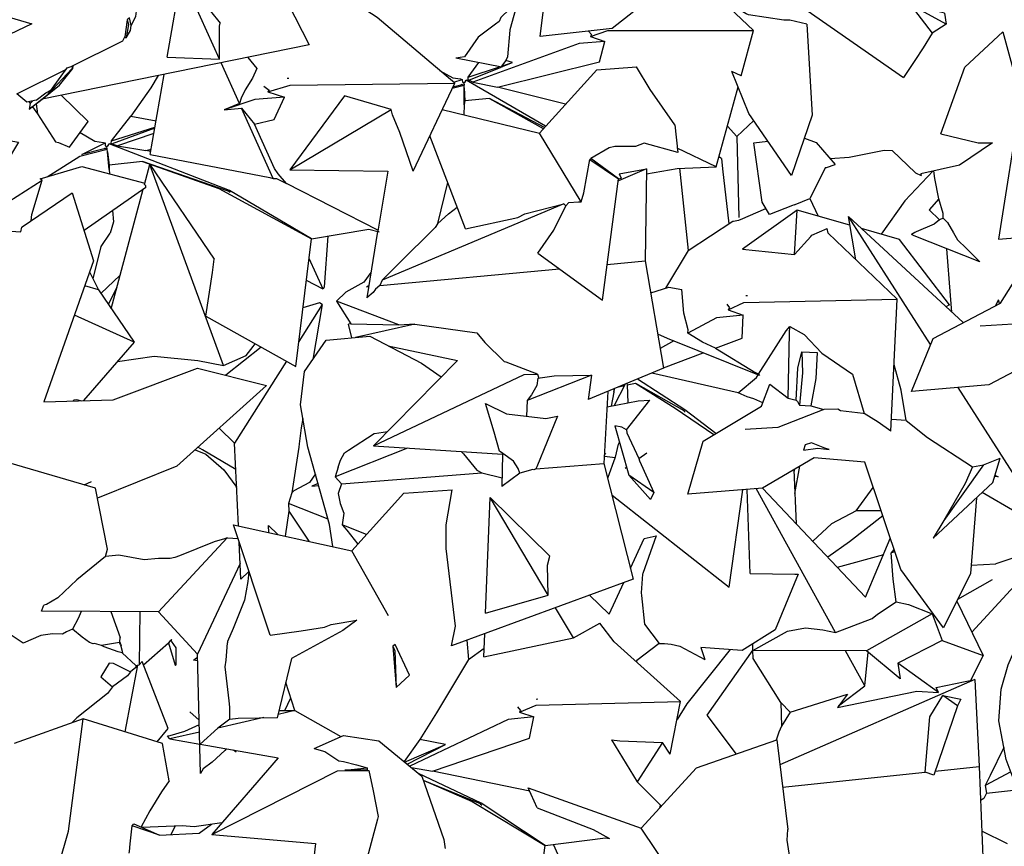
# Model space of a CAD drawing. Units: centimetres. Extents: x -70 to 105, y -79 to 109.
# Drawn here: x -43 to -24, y -61 to -45 of the extents above; entities that cross this region are included whole.
import ezdxf

# ---------------------------------------------------------------- set-up
doc = ezdxf.new("R2010")
doc.units = ezdxf.units.CM
doc.header["$MEASUREMENT"] = 0

msp = doc.modelspace()

# ---------------------------------------------------------------- linework, layer by layer
for points in [[(-48.665, -43.278), (-47.215, -42.198), (-46.021, -41.769), (-45.725, -43.039), (-47.274, -45.23), (-45.75, -45.43), (-43.827, -45.139), (-42.485, -45.534), (-43.895, -46.205)], [(-41.657, -41.945), (-37.96, -41.821), (-38.427, -43.536), (-37.206, -45.937), (-42.285, -46.966)], [(-30.608, -44.973), (-31.432, -45.622), (-32.808, -45.778), (-32.667, -44.647), (-31.769, -43.864), (-31.751, -43.284), (-33.424, -42.592)], [(-40.594, -45.568), (-40.501, -45.398), (-40.483, -45.245), (-40.417, -44.921), (-40.215, -44.33), (-39.889, -43.968), (-39.878, -43.555), (-39.964, -42.798)], [(-27.731, -45.539), (-28.054, -45.465), (-28.164, -45.465), (-28.841, -45.364), (-28.883, -45.346), (-29.243, -45.12), (-29.489, -44.904), (-29.718, -44.665), (-29.812, -44.578), (-30.123, -44.208), (-30.411, -43.894), (-30.461, -43.876), (-30.585, -43.837), (-30.697, -43.751)], [(-28.441, -43.8), (-28.446, -43.808), (-27.721, -45.278), (-25.888, -46.553)], [(-28.979, -46.524), (-28.742, -45.662), (-30.015, -44.456), (-30.389, -43.936)], [(-39.906, -46.168), (-39.633, -44.602), (-38.894, -45.522)], [(-38.911, -46.205), (-39.633, -44.602)], [(-35.221, -48.337), (-34.433, -46.661), (-35.909, -45.416), (-37.412, -44.438)], [(-33.462, -46.232), (-33.424, -46.164), (-33.377, -45.652), (-33.376, -45.64), (-33.227, -45.094), (-33.556, -45.414), (-33.586, -45.493), (-33.653, -45.541), (-33.985, -45.789), (-34.247, -46.159), (-34.412, -46.185)], [(-25.078, -45.542), (-25.765, -45.164)], [(-25.107, -45.333), (-25.765, -45.164), (-25.344, -45.715)], [(-25.107, -45.333), (-25.078, -45.542), (-25.344, -45.715), (-25.516, -45.993), (-25.675, -46.231), (-25.888, -46.553)], [(-40.594, -45.568), (-40.622, -45.421), (-40.667, -45.457), (-40.711, -45.782)], [(-40.667, -45.457), (-40.639, -45.549), (-40.687, -45.799)], [(-39.906, -46.168), (-38.911, -46.205), (-38.908, -45.578), (-38.894, -45.522)], [(-27.731, -45.539), (-27.626, -47.271), (-28.023, -48.419), (-28.833, -47.237), (-29.156, -46.441)], [(-40.711, -45.782), (-40.687, -45.799), (-40.607, -45.663), (-40.594, -45.568)], [(-31.885, -45.674), (-31.826, -45.739), (-31.849, -45.774), (-31.575, -45.872)], [(-31.849, -45.774), (-31.517, -45.663), (-28.742, -45.662)], [(-25.181, -47.628), (-24.72, -46.358), (-24, -45.688), (-23.656, -46.943), (-24.082, -49.628), (-23.07, -49.547), (-21.81, -48.904), (-20.517, -49.215), (-21.676, -50.787), (-22.455, -51.281)], [(-41.732, -46.348), (-40.753, -45.858), (-40.711, -45.782)], [(-34.089, -46.646), (-33.615, -46.74), (-31.679, -46.256), (-31.575, -45.872)], [(-31.575, -45.872), (-32.065, -45.909), (-34.089, -46.646)], [(-38.531, -47.049), (-38.879, -46.276)], [(-38.371, -46.173), (-38.202, -46.384)], [(-33.533, -46.36), (-34.412, -46.185)], [(-34.175, -46.601), (-34.176, -46.552), (-33.974, -46.273)], [(-33.462, -46.232), (-33.543, -46.34), (-33.525, -46.347)], [(-33.543, -46.34), (-33.335, -46.271)], [(-33.525, -46.347), (-33.335, -46.271), (-33.462, -46.232)], [(-42.576, -47.025), (-42.766, -46.867), (-41.825, -46.395)], [(-42.285, -46.966), (-41.953, -46.704), (-41.704, -46.381), (-41.693, -46.344)], [(-41.693, -46.344), (-41.72, -46.391), (-42.172, -46.874)], [(-42.172, -46.874), (-41.81, -46.374)], [(-41.81, -46.374), (-41.732, -46.348)], [(-41.732, -46.348), (-41.693, -46.344)], [(-38.202, -46.384), (-38.279, -46.567), (-38.423, -46.79), (-38.495, -46.947), (-38.531, -47.049), (-38.818, -47.171), (-38.489, -47.141), (-38.242, -47.442)], [(-34.719, -46.419), (-34.47, -46.562)], [(-34.67, -47.163), (-32.821, -47.611), (-31.73, -46.412), (-30.974, -46.35)], [(-34.176, -46.552), (-33.577, -46.352)], [(-34.089, -46.646), (-34.163, -46.604), (-33.55, -46.357)], [(-33.533, -46.36), (-33.525, -46.347)], [(-30.244, -47.455), (-30.714, -46.783), (-30.974, -46.35)], [(-28.979, -46.524), (-29.156, -46.441)], [(-40.076, -46.519), (-40.218, -46.75), (-40.599, -47.291)], [(-40.229, -48.018), (-39.963, -46.496)], [(-37.99, -46.831), (-37.565, -46.699), (-34.433, -46.661)], [(-37.624, -46.566), (-37.589, -46.565)], [(-34.47, -46.562), (-34.322, -46.583), (-34.292, -46.591)], [(-34.449, -46.647), (-34.292, -46.591)], [(-34.292, -46.591), (-34.281, -46.645), (-34.257, -46.655), (-34.234, -46.636), (-34.215, -46.606), (-34.175, -46.601)], [(-34.257, -46.655), (-34.255, -46.702)], [(-32.705, -47.484), (-34.215, -46.606)], [(-34.163, -46.604), (-34.175, -46.601)], [(-42.402, -46.989), (-42.214, -46.849), (-42.111, -46.789)], [(-38.066, -46.719), (-37.964, -46.794), (-37.99, -46.831), (-37.675, -46.93)], [(-34.478, -46.757), (-34.253, -46.703)], [(-32.723, -47.504), (-33.768, -46.956), (-34.241, -46.998), (-34.25, -47.077), (-34.252, -46.754), (-34.253, -46.703), (-34.255, -46.702), (-34.278, -46.698), (-34.294, -46.686), (-34.313, -46.698), (-34.469, -46.736)], [(-34.252, -46.754), (-34.241, -46.998)], [(-32.321, -47.062), (-33.615, -46.74)], [(-30.782, -48.387), (-30.199, -48.285), (-29.454, -48.255), (-29.037, -46.735)], [(-42.402, -46.989), (-42.576, -47.025)], [(-42.536, -47.016), (-42.512, -47.051)], [(-42.531, -47.155), (-42.172, -46.874)], [(-42.465, -47.002), (-42.512, -47.051)], [(-42.483, -47.121), (-42.283, -46.965)], [(-41.763, -47.881), (-41.41, -47.391), (-41.924, -46.892)], [(-37.675, -46.93), (-38.236, -46.976), (-38.818, -47.171)], [(-38.242, -47.442), (-37.872, -47.352), (-37.675, -46.93)], [(-36.53, -46.902), (-37.57, -48.314), (-35.708, -48.34), (-35.898, -49.481)], [(-35.221, -48.337), (-35.477, -47.602), (-35.614, -47.268), (-35.643, -47.166), (-36.53, -46.902)], [(-33.768, -46.956), (-32.747, -47.525), (-32.744, -47.527)], [(-42.512, -47.051), (-42.531, -47.155)], [(-42.483, -47.121), (-42.531, -47.155)], [(-42.47, -47.111), (-42.375, -47.247), (-42.029, -47.779)], [(-42.399, -47.055), (-42.375, -47.247)], [(-37.887, -48.478), (-38.489, -47.141)], [(-37.57, -48.314), (-35.643, -47.166)], [(-34.25, -47.077), (-34.259, -47.263)], [(-40.963, -47.758), (-40.599, -47.291), (-40.117, -47.38)], [(-29.063, -47.676), (-28.74, -47.373)], [(-44.173, -47.534), (-42.733, -47.787), (-43.719, -49.423), (-42.694, -49.49)], [(-41.56, -47.599), (-41.28, -47.769)], [(-40.963, -47.758), (-40.138, -47.501)], [(-40.141, -47.516), (-40.956, -47.815), (-40.854, -47.854), (-40.315, -47.946), (-40.212, -47.92)], [(-37.632, -48.574), (-37.793, -48.39), (-37.863, -48.286), (-38.242, -47.442)], [(-30.244, -47.455), (-30.187, -47.982)], [(-29.242, -47.481), (-29.063, -47.676)], [(-42.029, -47.779), (-41.977, -47.789), (-41.763, -47.881)], [(-41.28, -47.769), (-41.119, -47.791), (-41.087, -47.799), (-41.084, -47.858), (-41.059, -47.869), (-41.03, -47.848), (-41.008, -47.815), (-40.971, -47.812), (-40.963, -47.758)], [(-40.159, -47.621), (-40.854, -47.854)], [(-34.225, -49.437), (-34.906, -47.666)], [(-32.024, -48.921), (-32.821, -47.611)], [(-29.063, -47.676), (-29.022, -49.217)], [(-28.74, -47.796), (-28.472, -47.764)], [(-27.776, -47.707), (-27.552, -47.789), (-27.187, -48.207)], [(-25.181, -47.628), (-24.466, -47.795), (-24.193, -47.8)], [(-42.19, -48.445), (-41.57, -48.049), (-41.05, -47.918)], [(-41.531, -48.02), (-41.087, -47.799)], [(-38.707, -48.745), (-38.743, -48.72), (-38.748, -48.716), (-40.377, -48.151), (-41.007, -48.223), (-41.008, -48.304), (-41.044, -47.971), (-41.05, -47.918), (-41.052, -47.918), (-41.075, -47.913), (-41.093, -47.9), (-41.103, -47.911), (-41.531, -48.02)], [(-41.059, -47.869), (-41.052, -47.918)], [(-41.044, -47.971), (-41.007, -48.223)], [(-37.157, -49.624), (-38.722, -48.704), (-41.008, -47.815)], [(-40.956, -47.815), (-40.971, -47.812)], [(-40.219, -47.965), (-40.315, -47.946)], [(-30.187, -47.982), (-30.827, -47.804), (-30.989, -47.87), (-31.385, -47.867), (-31.491, -47.891), (-31.838, -48.096)], [(-29.454, -48.255), (-30.196, -47.9)], [(-28.44, -49.159), (-28.582, -48.928), (-28.74, -47.796)], [(-27.285, -48.095), (-26.924, -48.071), (-26.259, -47.94), (-26.107, -47.946), (-25.66, -48.369), (-25.55, -48.422)], [(-24.193, -47.8), (-24.826, -48.221), (-25.561, -48.387), (-25.55, -48.422)], [(-40.377, -48.151), (-38.92, -48.669), (-37.157, -49.624)], [(-40.229, -48.018), (-37.949, -48.459), (-37.887, -48.478), (-37.825, -48.477), (-37.632, -48.574)], [(-32.32, -48.998), (-32.26, -48.935), (-32.074, -48.919), (-32.024, -48.921), (-31.973, -48.748), (-31.857, -48.118)], [(-31.84, -48.108), (-31.857, -48.118)], [(-31.857, -48.118), (-31.312, -48.48)], [(-31.84, -48.108), (-31.838, -48.096)], [(-31.312, -48.48), (-31.838, -48.096)], [(-29.354, -48.095), (-29.366, -48.087), (-29.391, -48.068), (-29.404, -48.071)], [(-29.354, -48.095), (-29.333, -48.293), (-29.217, -49.341)], [(-42.326, -48.485), (-41.528, -48.251), (-40.331, -48.566)], [(-41.008, -48.304), (-41.001, -48.39)], [(-40.338, -48.592), (-40.235, -48.207), (-39.011, -50.012)], [(-38.833, -52.033), (-40.235, -48.207)], [(-31.303, -48.385), (-30.781, -48.294), (-30.804, -50.042), (-30.456, -52.087), (-31.889, -52.679)], [(-30.781, -48.294), (-31.317, -48.52)], [(-30.155, -48.283), (-29.986, -49.845), (-29.138, -49.289)], [(-27.376, -48.27), (-27.673, -48.859), (-27.512, -49.192)], [(-27.376, -48.27), (-27.356, -48.268), (-27.187, -48.207)], [(-25.323, -48.333), (-25.866, -48.899), (-26.317, -49.537)], [(-25.217, -48.864), (-25.293, -48.479), (-25.314, -48.331)], [(-43.719, -49.423), (-42.286, -48.507)], [(-42.496, -49.279), (-42.48, -49.16), (-42.286, -48.507), (-42.326, -48.485)], [(-32.851, -49.894), (-31.62, -50.789), (-31.312, -48.48)], [(-31.312, -48.48), (-31.266, -48.472)], [(-31.303, -48.385), (-31.266, -48.472)], [(-40.314, -48.649), (-41.488, -49.467)], [(-40.969, -50.953), (-40.362, -48.682)], [(-40.314, -48.649), (-40.314, -48.619), (-40.338, -48.592)], [(-35.895, -49.459), (-37.632, -48.574)], [(-34.756, -49.334), (-34.566, -48.55)], [(-42.668, -49.396), (-41.713, -48.748), (-41.308, -50.042), (-42.251, -52.723), (-40.936, -52.686), (-39.326, -52.082), (-38.017, -52.416), (-39.719, -53.949), (-41.233, -54.554)], [(-27.973, -48.976), (-27.953, -48.968), (-27.673, -48.859)], [(-25.217, -48.864), (-25.398, -49.073), (-25.203, -49.262)], [(-25.131, -49.233), (-25.137, -49.142), (-25.217, -48.864)], [(-40.944, -49.088), (-40.927, -49.303), (-40.989, -49.516)], [(-32.355, -48.956), (-35.815, -50.412)], [(-34.756, -49.334), (-34.55, -49.15), (-34.385, -49.021)], [(-33.1, -49.148), (-32.355, -48.956)], [(-32.545, -49.462), (-32.32, -48.998)], [(-32.32, -48.998), (-32.355, -48.956)], [(-29.138, -49.289), (-29.126, -49.287), (-29.033, -49.27), (-29.021, -49.266), (-29.011, -49.263), (-28.989, -49.254), (-28.507, -49.049)], [(-26.909, -49.366), (-27.912, -49.076), (-28.952, -49.823)], [(-27.973, -48.976), (-28.004, -48.99), (-28.44, -49.159)], [(-27.965, -49.921), (-27.912, -49.076)], [(-34.225, -49.437), (-33.23, -49.22), (-33.1, -49.148)], [(-26.794, -50.024), (-26.937, -49.2), (-24.753, -51.218)], [(-25.374, -51.636), (-26.937, -49.2)], [(-25.203, -49.262), (-25.307, -49.347), (-25.651, -49.491), (-25.676, -49.502), (-25.735, -49.544)], [(-25.131, -49.233), (-25.203, -49.262)], [(-25.131, -49.233), (-25.049, -49.315), (-24.938, -49.513), (-24.861, -49.641)], [(-42.694, -49.49), (-42.671, -49.403), (-42.669, -49.399), (-42.668, -49.396)], [(-37.157, -49.624), (-36.066, -49.44), (-35.872, -49.493)], [(-34.756, -49.334), (-34.759, -49.339), (-34.805, -49.406), (-35.5, -50.098), (-35.815, -50.412), (-35.857, -50.513), (-35.943, -50.584), (-35.987, -50.646), (-36.108, -50.744)], [(-35.872, -49.493), (-35.898, -49.481)], [(-32.851, -49.894), (-32.545, -49.462)], [(-28.952, -49.823), (-27.965, -49.921), (-27.652, -49.578), (-27.633, -49.557), (-27.34, -49.428)], [(-26.13, -53.284), (-26.01, -50.77), (-27.325, -49.519), (-27.34, -49.428)], [(-25.013, -50.877), (-25.966, -49.638), (-26.69, -49.429)], [(-41.316, -50.388), (-41.16, -49.771), (-40.989, -49.516)], [(-39.171, -51.093), (-37.459, -52.05), (-37.157, -49.624)], [(-36.85, -49.572), (-36.917, -50.535), (-36.939, -50.583)], [(-35.899, -49.486), (-36.108, -50.744)], [(-24.439, -50.06), (-25.687, -49.567), (-25.735, -49.544)], [(-24.861, -49.641), (-24.693, -49.809), (-24.439, -50.06)], [(-29.986, -49.845), (-30.418, -50.562)], [(-24.971, -51.017), (-24.996, -50.705), (-25.067, -49.812)], [(-39.041, -50.267), (-39.011, -50.012)], [(-36.939, -50.583), (-37.203, -49.996)], [(-31.529, -50.11), (-30.804, -50.042)], [(-35.857, -50.513), (-32.437, -50.195)], [(-41.382, -50.251), (-41.216, -50.595), (-40.533, -51.587), (-41.501, -52.702)], [(-41.167, -50.665), (-40.799, -50.315)], [(-39.171, -51.093), (-39.041, -50.267)], [(-36.939, -50.583), (-37.256, -50.418)], [(-36.029, -50.266), (-36.165, -50.45), (-36.504, -50.641), (-36.681, -50.809)], [(-41.216, -50.595), (-41.475, -50.516)], [(-41.022, -50.876), (-40.857, -50.534)], [(-36.071, -50.519), (-36.114, -50.537), (-36.073, -50.533)], [(-30.7, -50.653), (-30.359, -50.543), (-30.11, -50.585)], [(-29.718, -51.588), (-29.992, -51.421), (-29.991, -51.352), (-30.068, -51.037), (-30.11, -50.585)], [(-20.673, -54.899), (-20.731, -54.998), (-21.567, -53.909), (-22.088, -51.889), (-23.165, -51.822), (-24.267, -52.404), (-25.739, -52.527), (-25.326, -51.519), (-24.043, -50.846), (-23.814, -50.489)], [(-29.224, -50.977), (-28.928, -50.833), (-26.01, -50.77)], [(-28.89, -50.704), (-28.858, -50.703)], [(-24.133, -50.893), (-24.08, -50.783)], [(-24.061, -50.855), (-24.08, -50.783)], [(-36.953, -50.87), (-37.4, -51.578)], [(-36.953, -50.87), (-37.008, -50.841), (-37.321, -50.939)], [(-36.953, -50.87), (-37.133, -51.92)], [(-36.681, -50.809), (-36.41, -51.238)], [(-35.499, -51.262), (-36.681, -50.809)], [(-29.25, -50.866), (-29.2, -50.939), (-29.224, -50.977), (-28.94, -51.074)], [(-25.013, -50.877), (-25.081, -50.915)], [(-23.006, -50.977), (-23.801, -51.25), (-24.427, -51.287)], [(-40.533, -51.587), (-41.673, -51.079)], [(-28.94, -51.074), (-29.448, -51.127), (-29.992, -51.421)], [(-29.467, -51.705), (-28.961, -51.516), (-28.94, -51.074)], [(-36.41, -51.238), (-36.451, -51.246)], [(-36.388, -51.505), (-36.451, -51.246)], [(-36.41, -51.238), (-35.499, -51.262)], [(-35.191, -51.249), (-36.324, -51.5)], [(-35.499, -51.262), (-35.294, -51.246), (-35.191, -51.249), (-34.009, -51.41), (-33.859, -51.595), (-33.491, -51.957)], [(-28.647, -52.197), (-28.122, -51.374), (-28.05, -51.29), (-27.78, -51.441), (-27.441, -51.798), (-26.858, -52.196), (-26.639, -52.948)], [(-28.084, -52.654), (-28.058, -51.419), (-28.05, -51.29)], [(-36.751, -55.477), (-36.813, -55.059), (-37.226, -53.585), (-37.371, -52.784), (-37.289, -52.15), (-36.88, -51.55), (-36.05, -51.475), (-35.067, -51.986), (-34.688, -52.251)], [(-28.628, -52.223), (-30.381, -51.518), (-30.566, -51.439)], [(-40.852, -51.955), (-40.153, -51.857), (-39.324, -51.941), (-38.833, -52.033), (-38.402, -51.843), (-38.269, -51.672), (-38.228, -51.621)], [(-38.116, -51.683), (-38.79, -52.219)], [(-35.697, -51.659), (-34.377, -51.936), (-35.981, -53.563), (-33.52, -53.72), (-33.534, -54.338)], [(-30.26, -51.567), (-30.52, -51.708)], [(-29.467, -51.705), (-29.718, -51.588)], [(-29.467, -51.705), (-28.702, -52.173)], [(-30.458, -52.075), (-29.7, -51.792)], [(-27.932, -52.694), (-27.9, -52.085), (-27.827, -51.774), (-27.532, -51.786), (-27.558, -52.28), (-27.654, -52.8)], [(-27.827, -51.774), (-27.814, -52.173), (-27.866, -52.786)], [(-37.636, -51.951), (-38.622, -53.513)], [(-33.491, -51.957), (-33.457, -51.963), (-32.883, -52.188), (-32.883, -52.188)], [(-25.836, -53.079), (-25.935, -52.5), (-26.069, -52.02)], [(-35.981, -53.563), (-33.109, -52.206), (-32.855, -52.198)], [(-32.849, -52.276), (-32.871, -52.414), (-32.969, -52.589), (-33.05, -52.701), (-33.067, -52.997)], [(-31.828, -52.216), (-33.05, -52.701)], [(-32.883, -52.188), (-32.89, -52.188)], [(-32.89, -52.188), (-32.883, -52.188)], [(-32.883, -52.188), (-32.855, -52.198), (-32.834, -52.273)], [(-32.849, -52.276), (-32.541, -52.232)], [(-32.541, -52.232), (-31.828, -52.216), (-31.889, -52.679)], [(-29.462, -53.327), (-30.054, -52.877), (-30.954, -52.293)], [(-29.037, -52.552), (-30.68, -52.18)], [(-28.57, -52.744), (-28.74, -52.665), (-28.867, -52.627), (-29.037, -52.552), (-28.688, -52.26), (-28.657, -52.212)], [(-28.647, -52.197), (-28.702, -52.173)], [(-28.647, -52.197), (-28.628, -52.223)], [(-31.4, -52.477), (-31.405, -52.539), (-31.39, -52.473)], [(-31.188, -52.39), (-31.397, -52.795)], [(-31.309, -52.439), (-31.201, -52.415)], [(-31.153, -52.375), (-31.148, -52.403)], [(-31.148, -52.403), (-30.992, -52.367), (-30.071, -52.889), (-30.069, -52.894), (-30.043, -52.918)], [(-31.148, -52.403), (-31.139, -52.746)], [(-30.992, -52.367), (-30.234, -52.843), (-29.498, -53.348)], [(-24.502, -54.548), (-24.616, -55.992), (-25.126, -57.025), (-25.943, -55.912), (-26.625, -53.875), (-27.591, -53.791), (-28.576, -54.366), (-29.995, -54.481), (-29.702, -53.47), (-28.594, -52.809), (-28.434, -52.389)], [(-28.434, -52.389), (-28.084, -52.654), (-27.932, -52.694), (-27.908, -52.718), (-27.876, -52.775)], [(-23.086, -55.202), (-24.85, -52.453)], [(-31.516, -52.525), (-31.591, -53.895), (-31.037, -56.096), (-34.492, -57.368)], [(-31.405, -52.539), (-31.453, -52.805)], [(-41.695, -52.707), (-41.676, -52.684)], [(-41.676, -52.684), (-41.635, -52.679), (-41.604, -52.684), (-41.543, -52.703)], [(-32.475, -53), (-32.868, -53.959), (-32.888, -53.996), (-32.923, -54.016), (-32.945, -54.014), (-33.19, -54.08), (-33.226, -53.994), (-33.311, -53.854), (-33.516, -53.706), (-33.578, -53.663), (-33.683, -53.303), (-33.846, -52.758)], [(-33.846, -52.758), (-33.447, -52.95), (-32.7, -53.043), (-32.475, -53)], [(-31.532, -52.821), (-30.94, -52.708), (-30.716, -52.69)], [(-31.16, -53.26), (-30.716, -52.69)], [(-27.654, -52.8), (-27.407, -52.873), (-28.28, -53.213), (-28.901, -53.248)], [(-27.876, -52.775), (-27.866, -52.786), (-27.654, -52.8)], [(-26.639, -52.948), (-26.66, -52.944), (-27.087, -52.893), (-27.137, -52.867), (-27.407, -52.873)], [(-26.13, -53.284), (-26.369, -53.114), (-26.639, -52.948)], [(-38.55, -55.083), (-38.622, -53.513), (-38.918, -53.227)], [(-37.355, -53.221), (-37.391, -53.526), (-37.4, -53.586), (-37.533, -54.453), (-37.594, -54.659), (-37.587, -54.802)], [(-37.324, -53.044), (-37.355, -53.222)], [(-31.382, -53.18), (-31.119, -54.122), (-30.707, -54.582)], [(-31.16, -53.26), (-31.25, -53.209), (-31.382, -53.18)], [(-26.118, -53.062), (-26.119, -53.062)], [(-25.836, -53.079), (-26.118, -53.062)], [(-25.836, -53.079), (-25.431, -53.403), (-24.573, -53.959)], [(-36.649, -53.968), (-36.608, -53.835), (-36.528, -53.693), (-36.453, -53.643), (-35.968, -53.325), (-35.962, -53.324), (-35.71, -53.288)], [(-31.16, -53.26), (-31.154, -53.317), (-30.928, -53.801)], [(-38.599, -54.009), (-39.235, -53.638), (-39.32, -53.589)], [(-35.329, -53.605), (-36.709, -54.152)], [(-31.378, -53.787), (-31.373, -53.777), (-31.313, -53.53)], [(-31.313, -53.53), (-31.295, -53.49)], [(-27.305, -53.633), (-27.386, -53.604), (-27.641, -53.503), (-27.76, -53.54), (-27.794, -53.645)], [(-39.371, -53.635), (-39.172, -53.718), (-38.828, -54.016), (-38.583, -54.355)], [(-34.309, -53.67), (-34.267, -53.716), (-34.012, -54.025), (-33.915, -54.076), (-33.53, -54.169)], [(-31.378, -53.787), (-31.584, -53.765)], [(-31.582, -53.743), (-31.576, -53.726), (-31.556, -53.702)], [(-31.52, -54.176), (-31.509, -54.157), (-31.378, -53.787)], [(-30.928, -53.801), (-30.776, -53.692)], [(-27.794, -53.645), (-27.519, -53.609), (-27.305, -53.633)], [(-41.044, -55.53), (-41.269, -54.364), (-42.922, -53.885), (-45.569, -54.679), (-45.655, -54.747)], [(-36.649, -53.968), (-36.709, -54.152), (-36.585, -54.283), (-36.654, -54.47), (-36.612, -54.657), (-36.546, -54.843), (-36.575, -55.064), (-36.486, -55.165), (-36.276, -55.433)], [(-32.888, -53.996), (-31.591, -53.895)], [(-31.188, -53.988), (-31.162, -53.968)], [(-30.928, -53.801), (-30.917, -53.85), (-30.643, -54.447), (-30.707, -54.583)], [(-27.959, -54.467), (-27.864, -53.95)], [(-25.324, -55.317), (-24.189, -54.256), (-24.052, -53.799)], [(-24.573, -53.959), (-24.716, -54.277), (-25.119, -54.984), (-25.324, -55.317)], [(-24.364, -53.925), (-25.119, -54.984)], [(-24.573, -53.959), (-24.364, -53.925), (-24.052, -53.799)], [(-37.083, -54.096), (-37.199, -54.256), (-37.495, -54.419), (-37.533, -54.453)], [(-36.585, -54.283), (-33.915, -54.076)], [(-33.19, -54.08), (-33.534, -54.338)], [(-30.643, -54.447), (-31.119, -54.122)], [(-27.979, -54.017), (-27.934, -55.043)], [(-27.97, -54.012), (-27.976, -54.082)], [(-24.09, -54.15), (-24.155, -54.143)], [(-24.149, -54.122), (-24.09, -54.15)], [(-41.483, -54.302), (-41.349, -54.243)], [(-37.032, -54.28), (-37.149, -54.327), (-37.021, -54.317)], [(-26.787, -54.799), (-26.465, -54.352)], [(-37.947, -57.165), (-38.645, -55.063), (-36.388, -55.557), (-35.4, -54.464), (-34.479, -54.397)], [(-34.492, -57.368), (-34.417, -56.989), (-34.597, -55.513), (-34.597, -55.065), (-34.479, -54.397)], [(-31.438, -54.5), (-29.205, -56.249), (-28.948, -54.396)], [(-28.807, -55.993), (-28.865, -54.39)], [(-27.184, -57.115), (-28.695, -54.376)], [(-28.574, -54.365), (-26.611, -56.442), (-26.141, -55.322)], [(-24.391, -54.444), (-23.086, -55.202)], [(-23.406, -60.494), (-23.764, -59.982), (-23.933, -59.528), (-24.077, -58.793), (-24.029, -58.192), (-23.897, -57.727), (-23.7, -57.277), (-23.284, -56.747), (-22.992, -56.422), (-22.709, -56.087), (-22.422, -55.74), (-22.066, -55.325), (-21.29, -54.59), (-21.093, -54.526)], [(-36.842, -54.958), (-37.594, -54.659)], [(-33.846, -56.745), (-33.759, -54.544), (-32.619, -55.662)], [(-32.654, -56.405), (-33.759, -54.544)], [(-37.587, -54.802), (-37.66, -55.278)], [(-37.587, -54.802), (-37.211, -55.377)], [(-26.315, -54.801), (-26.787, -54.799), (-27.26, -55.045), (-27.617, -55.378)], [(-26.284, -54.893), (-26.917, -55.388)], [(-37.97, -55.21), (-37.974, -55.077)], [(-37.974, -55.077), (-37.798, -55.248)], [(-36.11, -55.249), (-36.575, -55.064)], [(-31.088, -55.891), (-30.826, -55.327), (-30.599, -55.275)], [(-30.599, -55.275), (-30.852, -55.989), (-30.856, -56), (-30.882, -56.358), (-30.879, -56.41)], [(-38.556, -55.33), (-38.758, -55.315), (-38.761, -55.316), (-38.766, -55.314), (-38.814, -55.328), (-39.011, -55.388), (-39.669, -55.651), (-39.76, -55.683), (-39.846, -55.703), (-40.072, -55.702), (-40.345, -55.729), (-40.825, -55.641), (-41.079, -55.664)], [(-38.766, -55.314), (-40.072, -56.717)], [(-38.349, -55.954), (-38.503, -56.097), (-38.536, -55.391)], [(-26.917, -55.388), (-27.331, -55.68)], [(-24.603, -55.834), (-24.133, -55.803), (-24.123, -55.8), (-23.168, -55.48), (-23.115, -55.511)], [(-41.079, -55.664), (-41.625, -56.113), (-41.986, -56.454), (-42.206, -56.579), (-42.257, -56.594)], [(-41.079, -55.664), (-41.044, -55.53)], [(-35.693, -56.797), (-36.388, -55.557)], [(-33.846, -56.745), (-32.654, -56.405), (-32.667, -55.829), (-32.619, -55.662)], [(-26.273, -55.637), (-27.149, -55.874)], [(-26.07, -55.531), (-26.123, -55.597)], [(-26.055, -55.579), (-26.123, -55.597)], [(-26.086, -56.095), (-26.123, -55.597)], [(-23.115, -55.511), (-24.587, -57.109)], [(-38.517, -55.801), (-39.331, -57.525)], [(-38.349, -55.954), (-38.369, -56.14), (-38.432, -56.496), (-38.651, -57.037), (-38.756, -57.285), (-38.758, -57.307)], [(-27.895, -56.003), (-28.333, -57.059), (-28.959, -57.455), (-29.745, -57.398), (-29.674, -57.624)], [(-28.807, -55.993), (-27.959, -56.003), (-27.895, -56.003)], [(-31.865, -56.4), (-31.494, -56.763), (-31.213, -56.161)], [(-26.031, -56.529), (-26.086, -56.095)], [(-24.199, -56.111), (-24.859, -56.484)], [(-30.879, -56.41), (-30.82, -56.951), (-30.539, -57.319), (-30.437, -57.321), (-30.315, -57.332), (-30.145, -57.37), (-29.674, -57.624)], [(-39.27, -59.795), (-39.331, -57.525), (-40.072, -56.717), (-42.299, -56.708), (-42.257, -56.594)], [(-28.098, -57.085), (-27.753, -57.022), (-27.427, -57.062), (-27.184, -57.115), (-26.485, -56.845), (-26.413, -56.787), (-26.365, -56.749), (-26.031, -56.529)], [(-26.031, -56.529), (-25.797, -56.582), (-25.343, -56.757)], [(-24.876, -56.519), (-24.371, -57.551), (-24.614, -58.023)], [(-41.54, -56.711), (-41.6, -56.845), (-41.711, -57.049)], [(-40.976, -56.714), (-40.799, -57.21)], [(-40.429, -56.716), (-40.439, -57.726)], [(-32.173, -57.215), (-32.515, -56.64)], [(-25.343, -56.757), (-26.594, -57.463)], [(-25.343, -56.757), (-25.15, -57.262), (-25.996, -57.697), (-25.952, -57.991)], [(-37.947, -57.165), (-37.355, -57.078), (-36.908, -57.013), (-36.787, -56.963), (-36.294, -56.878)], [(-36.294, -56.878), (-36.559, -57.072), (-37.542, -57.609), (-37.812, -58.736)], [(-33.879, -57.576), (-32.173, -57.215), (-31.669, -56.934)], [(-30.329, -59.425), (-30.133, -58.422), (-31.394, -57.291), (-31.669, -56.934)], [(-41.711, -57.049), (-41.825, -57.099), (-41.897, -57.144), (-41.898, -57.145), (-42.086, -57.139), (-42.308, -57.172), (-42.646, -57.317), (-42.99, -57.084)], [(-41.159, -57.36), (-41.292, -57.324), (-41.313, -57.326), (-41.383, -57.304), (-41.521, -57.201), (-41.711, -57.049)], [(-33.879, -57.576), (-33.862, -57.135)], [(-25.952, -57.991), (-26.594, -57.463), (-28.755, -57.453), (-28.098, -57.085)], [(-40.814, -57.301), (-41.159, -57.36)], [(-40.814, -57.301), (-40.81, -57.287)], [(-40.792, -57.349), (-40.814, -57.301)], [(-40.81, -57.287), (-40.799, -57.21)], [(-40.792, -57.349), (-40.776, -57.364), (-40.81, -57.287)], [(-40.792, -57.349), (-40.754, -57.491), (-40.76, -57.499)], [(-40.357, -57.727), (-39.882, -57.307)], [(-39.882, -57.307), (-39.751, -57.733), (-39.745, -57.733), (-39.735, -57.728), (-39.733, -57.406), (-39.822, -57.275), (-39.831, -57.266), (-39.816, -57.248), (-39.831, -57.257), (-39.836, -57.264), (-39.837, -57.264), (-39.853, -57.274), (-39.882, -57.307)], [(-38.71, -58.758), (-38.715, -58.533), (-38.725, -58.411), (-38.801, -57.766), (-38.784, -57.637), (-38.758, -57.307)], [(-35.546, -58.16), (-35.291, -57.924), (-35.567, -57.342), (-35.611, -57.375), (-35.546, -58.16)], [(-34.202, -57.261), (-34.168, -57.629), (-33.872, -57.41)], [(-30.539, -57.319), (-30.963, -57.648), (-30.98, -57.662)], [(-28.749, -57.61), (-28.755, -57.453), (-28.759, -57.328)], [(-25.15, -57.262), (-24.371, -57.551)], [(-40.76, -57.499), (-40.838, -57.479), (-41.108, -57.388), (-41.159, -57.36)], [(-40.5, -57.743), (-40.76, -57.499)], [(-35.611, -57.375), (-35.574, -57.461), (-35.546, -58.16)], [(-29.188, -57.438), (-30.011, -58.471), (-30.2, -58.766)], [(-28.755, -57.444), (-29.636, -58.686), (-29.074, -59.425)], [(-27.124, -58.51), (-26.626, -58.127), (-26.562, -57.489)], [(-26.626, -58.127), (-26.993, -57.461)], [(-40.606, -57.862), (-40.609, -57.859), (-40.927, -57.703), (-41.013, -57.697), (-41.168, -57.955), (-40.947, -58.144)], [(-40.5, -57.743), (-40.488, -57.738), (-40.47, -57.736), (-40.439, -57.726)], [(-40.381, -57.666), (-40.439, -57.726)], [(-40.098, -59.189), (-39.885, -58.939), (-40.381, -57.666)], [(-39.327, -57.653), (-39.404, -57.636), (-39.345, -57.592), (-39.329, -57.59)], [(-34.168, -57.629), (-34.782, -58.639), (-35.095, -59.148)], [(-28.047, -58.63), (-28.223, -58.444), (-28.749, -57.61)], [(-25.22, -58.254), (-25.996, -57.697)], [(-40.606, -57.862), (-40.664, -57.935), (-40.947, -58.144), (-41.045, -58.274), (-41.625, -58.733), (-41.723, -58.832)], [(-40.47, -57.736), (-40.713, -59)], [(-40.5, -57.743), (-40.504, -57.781), (-40.606, -57.862)], [(-37.473, -58.596), (-37.65, -58.061)], [(-24.534, -58.007), (-28.241, -59.627)], [(-25.267, -58.156), (-24.534, -58.007), (-24.447, -59.663), (-24.372, -61.541), (-26.261, -62.409)], [(-28.047, -58.63), (-26.952, -58.285)], [(-26.952, -58.285), (-27.145, -58.537), (-25.637, -58.231)], [(-25.637, -58.231), (-25.22, -58.254), (-25.267, -58.156)], [(-37.668, -58.596), (-37.553, -58.354)], [(-33.2, -58.628), (-32.884, -58.492), (-30.133, -58.422)], [(-32.882, -58.378), (-32.852, -58.377)], [(-28.223, -58.444), (-28.21, -58.893)], [(-25.314, -59.829), (-25.479, -59.77), (-25.385, -58.718), (-25.142, -58.31), (-24.799, -58.382)], [(-24.799, -58.382), (-24.864, -58.508), (-25.314, -59.829)], [(-24.864, -58.508), (-25.142, -58.31)], [(-39.298, -58.778), (-39.477, -58.622)], [(-37.779, -58.595), (-37.473, -58.596), (-37.796, -58.67)], [(-37.473, -58.596), (-36.598, -59.091)], [(-33.24, -58.529), (-33.177, -58.594), (-33.2, -58.628), (-32.929, -58.715)], [(-28.047, -58.63), (-28.21, -58.893)], [(-39.866, -59.935), (-39.993, -59.221), (-41.508, -58.755), (-42.816, -59.223)], [(-42.347, -62.859), (-41.785, -60.891), (-41.508, -58.755)], [(-38.71, -58.758), (-38.814, -58.84), (-38.939, -58.93), (-39.28, -59.237)], [(-38.066, -58.731), (-38.939, -58.93)], [(-38.71, -58.758), (-38.554, -58.744), (-38.152, -58.735), (-38.066, -58.731), (-37.812, -58.736)], [(-32.929, -58.715), (-33.413, -58.766), (-35.288, -59.656)], [(-35.255, -59.683), (-34.852, -59.75), (-33.008, -59.124), (-32.929, -58.715)], [(-39.295, -58.866), (-39.575, -58.998), (-39.856, -59.076), (-39.901, -59.082)], [(-39.291, -59.01), (-39.853, -59.137), (-39.901, -59.082)], [(-28.21, -58.893), (-28.264, -59.009), (-28.313, -59.162)], [(-39.853, -59.137), (-39.285, -59.236)], [(-37.107, -59.317), (-36.552, -59.07), (-35.876, -59.174), (-35.059, -59.843), (-34.64, -61.05)], [(-35.339, -59.614), (-34.608, -59.24), (-35.095, -59.148), (-35.394, -59.569)], [(-32.861, -60.45), (-33.031, -60.07), (-30.885, -60.836), (-29.829, -59.686), (-28.298, -59.156), (-28.092, -60.862)], [(-31.448, -59.155), (-31.286, -59.17), (-30.48, -59.202)], [(-31.448, -59.155), (-30.962, -59.955), (-30.499, -60.415)], [(-30.48, -59.202), (-30.962, -59.955)], [(-30.329, -59.425), (-30.48, -59.202)], [(-39.28, -59.237), (-37.792, -59.495), (-39.057, -60.956), (-37.08, -61.127), (-37.313, -63.09)], [(-38.785, -59.323), (-38.808, -59.36), (-39.052, -59.579), (-39.221, -59.705), (-39.27, -59.795)], [(-38.593, -59.39), (-38.643, -59.348)], [(-37.107, -59.317), (-36.904, -59.376), (-36.637, -59.552), (-36.632, -59.552), (-36.552, -59.563), (-36.299, -59.627), (-36.096, -59.687), (-36.099, -59.73), (-36.065, -59.739), (-35.982, -60.121), (-35.891, -60.615), (-35.903, -60.664), (-36.143, -61.564), (-36.174, -61.664), (-36.335, -61.991)], [(-35.385, -59.577), (-34.608, -59.24)], [(-23.978, -59.298), (-24.239, -59.834), (-24.333, -60.022), (-24.307, -60.166), (-24.362, -60.27)], [(-39.057, -60.956), (-36.664, -59.742), (-36.065, -59.739)], [(-36.524, -59.733), (-36.096, -59.687)], [(-36.099, -59.73), (-36.524, -59.733)], [(-33.005, -60.128), (-34.852, -59.75)], [(-28.19, -60.053), (-25.479, -59.77)], [(-25.287, -59.75), (-24.447, -59.663)], [(-23.845, -59.764), (-24.333, -60.022)], [(-39.866, -59.935), (-40.016, -60.145), (-40.235, -60.502), (-40.403, -60.811)], [(-32.712, -61.165), (-33.93, -60.356), (-35.119, -59.794)], [(-35.032, -59.921), (-33.949, -60.368), (-33.946, -60.372), (-33.919, -60.394)], [(-35.032, -59.921), (-34.102, -60.327), (-32.712, -61.165)], [(-24.307, -60.166), (-23.683, -60.097)], [(-24.362, -60.27), (-24.422, -60.306)], [(-32.861, -60.45), (-31.796, -60.857), (-31.487, -61.03)], [(-30.528, -60.447), (-30.518, -60.396)], [(-40.631, -61.307), (-40.625, -61.279), (-40.613, -61.132), (-40.574, -60.79), (-40.543, -60.749)], [(-40.051, -60.968), (-40.574, -60.79)], [(-40.543, -60.749), (-40.051, -60.968), (-39.298, -60.928), (-39.06, -60.761)], [(-38.864, -60.732), (-39.395, -60.809), (-39.62, -60.79), (-40.383, -60.82)], [(-39.754, -60.795), (-39.838, -60.957)], [(-30.049, -62.072), (-30.885, -60.836)], [(-26.261, -62.409), (-27.1, -62.452), (-27.158, -62.385), (-27.411, -61.762), (-27.811, -61.578), (-28.034, -61.513), (-28.106, -61.062), (-28.092, -60.862)], [(-23.909, -61.132), (-24.398, -60.89)], [(-34.64, -61.05), (-34.623, -61.182), (-34.621, -61.19), (-34.612, -61.222)], [(-32.712, -61.165), (-31.563, -61.015), (-31.487, -61.03)], [(-32.943, -62.883), (-32.712, -61.165)], [(-32.259, -61.79), (-32.549, -61.144)]]:
    msp.add_lwpolyline(points)

doc.saveas('drawing.dxf')
